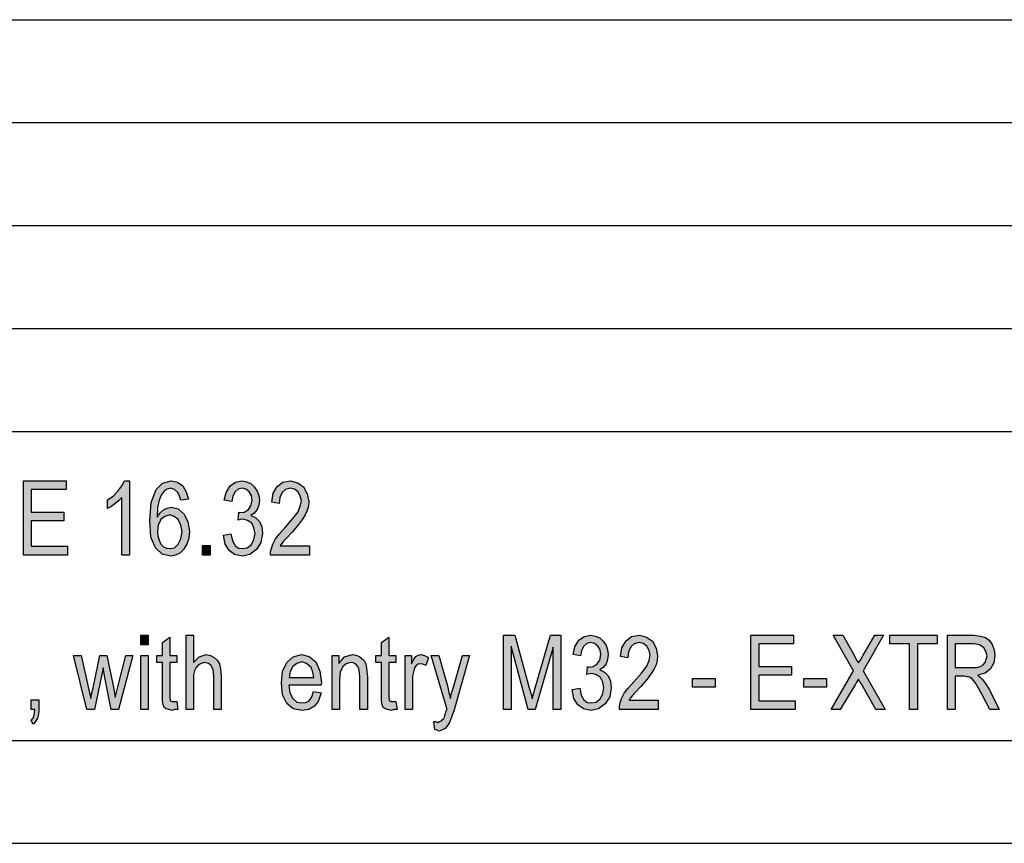
# Model space of a CAD drawing. Units: millimetres. Extents: x -1508 to -1211, y 2841 to 3051.
# Drawn here: x -1354 to -1306, y 2841 to 2881 of the extents above; entities that cross this region are included whole.
import ezdxf

# ---------------------------------------------------------------- set-up
doc = ezdxf.new("R2010")
doc.units = ezdxf.units.MM
doc.layers.add('1', color=7, linetype='Continuous')

# ---------------------------------------------------------------- blocks, each defined once
blk = doc.blocks.new('_formato_A4', base_point=(-1359.485, 2946.001))
at = {"layer": '1', "linetype": 'Continuous'}
for points in [[(-1353.611, 2854.999), (-1353.611, 2858.604), (-1351.541, 2858.604), (-1351.541, 2858.178), (-1353.233, 2858.178), (-1353.233, 2857.081), (-1351.649, 2857.081), (-1351.649, 2856.656), (-1353.233, 2856.656), (-1353.233, 2855.425), (-1351.469, 2855.425), (-1351.469, 2854.999)], [(-1348.463, 2854.999), (-1348.823, 2854.999), (-1348.823, 2857.798), (-1348.985, 2857.641), (-1349.165, 2857.484), (-1349.363, 2857.35), (-1349.525, 2857.26), (-1349.525, 2857.686), (-1349.255, 2857.865), (-1349.021, 2858.111), (-1348.823, 2858.357), (-1348.697, 2858.604), (-1348.463, 2858.604)], [(-1343.891, 2855.962), (-1343.531, 2856.029), (-1343.459, 2855.693), (-1343.333, 2855.469), (-1343.171, 2855.335), (-1342.973, 2855.313), (-1342.739, 2855.357), (-1342.541, 2855.514), (-1342.415, 2855.76), (-1342.361, 2856.051), (-1342.415, 2856.32), (-1342.523, 2856.544), (-1342.721, 2856.678), (-1342.937, 2856.745), (-1343.063, 2856.723), (-1343.189, 2856.701), (-1343.153, 2857.081), (-1343.135, 2857.059), (-1343.099, 2857.059), (-1342.883, 2857.081), (-1342.685, 2857.216), (-1342.559, 2857.395), (-1342.505, 2857.663), (-1342.541, 2857.887), (-1342.649, 2858.066), (-1342.811, 2858.201), (-1342.991, 2858.245), (-1343.189, 2858.201), (-1343.333, 2858.066), (-1343.441, 2857.865), (-1343.495, 2857.596), (-1343.855, 2857.663), (-1343.765, 2858.044), (-1343.567, 2858.357), (-1343.315, 2858.537), (-1342.991, 2858.604), (-1342.775, 2858.559), (-1342.559, 2858.469), (-1342.397, 2858.313), (-1342.253, 2858.111), (-1342.181, 2857.887), (-1342.145, 2857.663), (-1342.181, 2857.417), (-1342.253, 2857.216), (-1342.397, 2857.037), (-1342.559, 2856.925), (-1342.325, 2856.813), (-1342.145, 2856.634), (-1342.037, 2856.365), (-1342.001, 2856.051), (-1342.073, 2855.604), (-1342.289, 2855.268), (-1342.613, 2855.022), (-1342.991, 2854.954), (-1343.351, 2855.022), (-1343.621, 2855.223), (-1343.819, 2855.537)], [(-1339.715, 2855.447), (-1339.715, 2854.999), (-1341.605, 2854.999), (-1341.605, 2855.156), (-1341.569, 2855.313), (-1341.497, 2855.537), (-1341.371, 2855.783), (-1341.173, 2856.029), (-1340.903, 2856.343), (-1340.525, 2856.768), (-1340.273, 2857.104), (-1340.165, 2857.372), (-1340.111, 2857.641), (-1340.165, 2857.865), (-1340.273, 2858.066), (-1340.453, 2858.201), (-1340.651, 2858.245), (-1340.885, 2858.178), (-1341.047, 2858.044), (-1341.155, 2857.798), (-1341.191, 2857.507), (-1341.551, 2857.574), (-1341.479, 2857.999), (-1341.281, 2858.335), (-1341.011, 2858.537), (-1340.633, 2858.604), (-1340.291, 2858.514), (-1340.003, 2858.313), (-1339.823, 2857.977), (-1339.751, 2857.596), (-1339.769, 2857.372), (-1339.823, 2857.171), (-1339.931, 2856.947), (-1340.057, 2856.745), (-1340.255, 2856.477), (-1340.561, 2856.119), (-1340.831, 2855.828), (-1340.975, 2855.671), (-1341.065, 2855.559), (-1341.137, 2855.447)], [(-1344.917, 2854.999), (-1344.917, 2855.469), (-1344.539, 2855.469), (-1344.539, 2854.999)], [(-1347.905, 2850.637), (-1347.905, 2851.107), (-1347.545, 2851.107), (-1347.545, 2850.637)], [(-1346.159, 2847.883), (-1346.105, 2847.502), (-1346.267, 2847.502), (-1346.375, 2847.457), (-1346.555, 2847.502), (-1346.681, 2847.525), (-1346.771, 2847.592), (-1346.825, 2847.726), (-1346.861, 2847.928), (-1346.861, 2848.263), (-1346.861, 2849.786), (-1347.131, 2849.786), (-1347.131, 2850.122), (-1346.861, 2850.122), (-1346.861, 2850.748), (-1346.501, 2851.017), (-1346.501, 2850.122), (-1346.159, 2850.122), (-1346.159, 2849.786), (-1346.501, 2849.786), (-1346.501, 2848.241), (-1346.501, 2848.062), (-1346.483, 2847.972), (-1346.465, 2847.928), (-1346.429, 2847.905), (-1346.393, 2847.883), (-1346.321, 2847.883), (-1346.267, 2847.883)], [(-1345.709, 2847.502), (-1345.709, 2851.107), (-1345.349, 2851.107), (-1345.349, 2849.786), (-1345.079, 2850.054), (-1344.737, 2850.166), (-1344.521, 2850.122), (-1344.341, 2850.032), (-1344.197, 2849.898), (-1344.089, 2849.719), (-1344.035, 2849.472), (-1343.999, 2849.137), (-1343.999, 2847.502), (-1344.359, 2847.502), (-1344.359, 2849.137), (-1344.395, 2849.428), (-1344.485, 2849.629), (-1344.629, 2849.741), (-1344.809, 2849.786), (-1344.971, 2849.741), (-1345.115, 2849.674), (-1345.223, 2849.54), (-1345.295, 2849.383), (-1345.349, 2849.181), (-1345.349, 2848.913), (-1345.349, 2847.502)], [(-1335.521, 2847.883), (-1335.467, 2847.502), (-1335.629, 2847.502), (-1335.737, 2847.457), (-1335.917, 2847.502), (-1336.043, 2847.525), (-1336.133, 2847.592), (-1336.187, 2847.726), (-1336.223, 2847.928), (-1336.223, 2848.263), (-1336.223, 2849.786), (-1336.493, 2849.786), (-1336.493, 2850.122), (-1336.223, 2850.122), (-1336.223, 2850.748), (-1335.863, 2851.017), (-1335.863, 2850.122), (-1335.521, 2850.122), (-1335.521, 2849.786), (-1335.863, 2849.786), (-1335.863, 2848.241), (-1335.863, 2848.062), (-1335.845, 2847.972), (-1335.827, 2847.928), (-1335.791, 2847.905), (-1335.755, 2847.883), (-1335.683, 2847.883), (-1335.629, 2847.883)], [(-1330.301, 2847.502), (-1330.301, 2851.107), (-1329.743, 2851.107), (-1329.041, 2848.554), (-1328.951, 2848.241), (-1328.897, 2848.017), (-1328.843, 2848.263), (-1328.735, 2848.599), (-1328.015, 2851.107), (-1327.511, 2851.107), (-1327.511, 2847.502), (-1327.889, 2847.502), (-1327.889, 2850.525), (-1328.753, 2847.502), (-1329.095, 2847.502), (-1329.923, 2850.569), (-1329.923, 2847.502)], [(-1326.953, 2848.465), (-1326.593, 2848.532), (-1326.521, 2848.196), (-1326.395, 2847.972), (-1326.233, 2847.838), (-1326.035, 2847.816), (-1325.801, 2847.86), (-1325.603, 2848.017), (-1325.477, 2848.263), (-1325.423, 2848.554), (-1325.477, 2848.823), (-1325.585, 2849.047), (-1325.783, 2849.181), (-1325.999, 2849.248), (-1326.125, 2849.226), (-1326.251, 2849.204), (-1326.215, 2849.584), (-1326.197, 2849.562), (-1326.161, 2849.562), (-1325.945, 2849.584), (-1325.747, 2849.719), (-1325.621, 2849.898), (-1325.567, 2850.166), (-1325.603, 2850.39), (-1325.711, 2850.569), (-1325.873, 2850.704), (-1326.053, 2850.748), (-1326.251, 2850.704), (-1326.395, 2850.569), (-1326.503, 2850.368), (-1326.557, 2850.099), (-1326.917, 2850.166), (-1326.827, 2850.547), (-1326.629, 2850.86), (-1326.377, 2851.04), (-1326.053, 2851.107), (-1325.837, 2851.062), (-1325.621, 2850.972), (-1325.459, 2850.816), (-1325.315, 2850.614), (-1325.243, 2850.39), (-1325.207, 2850.166), (-1325.243, 2849.92), (-1325.315, 2849.719), (-1325.459, 2849.54), (-1325.621, 2849.428), (-1325.387, 2849.316), (-1325.207, 2849.137), (-1325.099, 2848.868), (-1325.063, 2848.554), (-1325.135, 2848.107), (-1325.351, 2847.771), (-1325.675, 2847.525), (-1326.053, 2847.457), (-1326.413, 2847.525), (-1326.683, 2847.726), (-1326.881, 2848.04)], [(-1322.777, 2847.95), (-1322.777, 2847.502), (-1324.667, 2847.502), (-1324.667, 2847.659), (-1324.631, 2847.816), (-1324.559, 2848.04), (-1324.433, 2848.286), (-1324.235, 2848.532), (-1323.965, 2848.846), (-1323.587, 2849.271), (-1323.335, 2849.607), (-1323.227, 2849.875), (-1323.173, 2850.144), (-1323.227, 2850.368), (-1323.335, 2850.569), (-1323.515, 2850.704), (-1323.713, 2850.748), (-1323.947, 2850.681), (-1324.109, 2850.547), (-1324.217, 2850.301), (-1324.253, 2850.01), (-1324.613, 2850.077), (-1324.541, 2850.502), (-1324.343, 2850.838), (-1324.073, 2851.04), (-1323.695, 2851.107), (-1323.353, 2851.017), (-1323.065, 2850.816), (-1322.885, 2850.48), (-1322.813, 2850.099), (-1322.831, 2849.875), (-1322.885, 2849.674), (-1322.993, 2849.45), (-1323.119, 2849.248), (-1323.317, 2848.98), (-1323.623, 2848.622), (-1323.893, 2848.331), (-1324.037, 2848.174), (-1324.127, 2848.062), (-1324.199, 2847.95)], [(-1318.277, 2847.502), (-1318.277, 2851.107), (-1316.207, 2851.107), (-1316.207, 2850.681), (-1317.899, 2850.681), (-1317.899, 2849.584), (-1316.315, 2849.584), (-1316.315, 2849.159), (-1317.899, 2849.159), (-1317.899, 2847.928), (-1316.135, 2847.928), (-1316.135, 2847.502)], [(-1314.389, 2847.502), (-1313.291, 2849.383), (-1314.281, 2851.107), (-1313.813, 2851.107), (-1313.273, 2850.144), (-1313.147, 2849.898), (-1313.057, 2849.763), (-1312.949, 2849.92), (-1312.823, 2850.144), (-1312.265, 2851.107), (-1311.833, 2851.107), (-1312.823, 2849.383), (-1311.761, 2847.502), (-1312.211, 2847.502), (-1312.931, 2848.756), (-1313.003, 2848.868), (-1313.057, 2848.98), (-1313.147, 2848.823), (-1313.201, 2848.734), (-1313.939, 2847.502)], [(-1310.573, 2847.502), (-1310.573, 2850.681), (-1311.527, 2850.681), (-1311.527, 2851.107), (-1309.241, 2851.107), (-1309.241, 2850.681), (-1310.195, 2850.681), (-1310.195, 2847.502)], [(-1350.533, 2847.502), (-1351.181, 2850.122), (-1350.803, 2850.122), (-1350.461, 2848.599), (-1350.335, 2848.04), (-1350.317, 2848.174), (-1350.227, 2848.554), (-1349.903, 2850.122), (-1349.561, 2850.122), (-1349.237, 2848.577), (-1349.147, 2848.084), (-1349.021, 2848.599), (-1348.643, 2850.122), (-1348.301, 2850.122), (-1348.985, 2847.502), (-1349.345, 2847.502), (-1349.651, 2849.047), (-1349.741, 2849.517), (-1350.155, 2847.502)], [(-1347.905, 2847.502), (-1347.905, 2850.122), (-1347.545, 2850.122), (-1347.545, 2847.502)], [(-1338.617, 2847.502), (-1338.617, 2850.122), (-1338.293, 2850.122), (-1338.293, 2849.741), (-1338.023, 2850.054), (-1337.627, 2850.166), (-1337.465, 2850.144), (-1337.285, 2850.077), (-1337.159, 2849.965), (-1337.051, 2849.853), (-1336.979, 2849.696), (-1336.943, 2849.517), (-1336.925, 2849.338), (-1336.907, 2849.092), (-1336.907, 2847.502), (-1337.267, 2847.502), (-1337.267, 2849.069), (-1337.285, 2849.293), (-1337.321, 2849.472), (-1337.375, 2849.584), (-1337.465, 2849.696), (-1337.591, 2849.763), (-1337.717, 2849.786), (-1337.933, 2849.719), (-1338.095, 2849.584), (-1338.221, 2849.316), (-1338.257, 2848.913), (-1338.257, 2847.502)], [(-1335.071, 2847.502), (-1335.071, 2850.122), (-1334.765, 2850.122), (-1334.765, 2849.719), (-1334.657, 2849.943), (-1334.549, 2850.077), (-1334.441, 2850.144), (-1334.315, 2850.166), (-1334.135, 2850.122), (-1333.937, 2850.032), (-1334.063, 2849.629), (-1334.207, 2849.696), (-1334.333, 2849.719), (-1334.441, 2849.696), (-1334.531, 2849.629), (-1334.621, 2849.517), (-1334.657, 2849.383), (-1334.711, 2849.114), (-1334.711, 2848.868), (-1334.711, 2847.502)], [(-1333.631, 2846.517), (-1333.685, 2846.92), (-1333.595, 2846.92), (-1333.487, 2846.875), (-1333.397, 2846.92), (-1333.307, 2846.943), (-1333.253, 2847.01), (-1333.181, 2847.077), (-1333.145, 2847.211), (-1333.073, 2847.413), (-1333.073, 2847.457), (-1333.037, 2847.502), (-1333.811, 2850.122), (-1333.433, 2850.122), (-1333.019, 2848.644), (-1332.947, 2848.331), (-1332.875, 2848.04), (-1332.821, 2848.286), (-1332.731, 2848.577), (-1332.281, 2850.122), (-1331.939, 2850.122), (-1332.695, 2847.48), (-1332.821, 2847.122), (-1332.911, 2846.875), (-1333.019, 2846.719), (-1333.127, 2846.584), (-1333.253, 2846.517), (-1333.415, 2846.45), (-1333.523, 2846.495)], [(-1321.121, 2848.577), (-1321.121, 2849.002), (-1320.023, 2849.002), (-1320.023, 2848.577)], [(-1315.703, 2848.577), (-1315.703, 2849.002), (-1314.605, 2849.002), (-1314.605, 2848.577)], [(-1353.233, 2847.502), (-1353.233, 2847.972), (-1352.855, 2847.972), (-1352.855, 2847.502), (-1352.873, 2847.278), (-1352.927, 2847.077), (-1353.017, 2846.92), (-1353.143, 2846.786), (-1353.233, 2846.965), (-1353.161, 2847.054), (-1353.107, 2847.166), (-1353.071, 2847.323), (-1353.053, 2847.502)]]:
    blk.add_hatch(color=7, dxfattribs=at).paths.add_polyline_path(points)
h = blk.add_hatch(color=7, dxfattribs=at)
h.paths.add_polyline_path([(-1345.601, 2857.708), (-1345.961, 2857.663), (-1346.033, 2857.865), (-1346.105, 2858.044), (-1346.267, 2858.178), (-1346.465, 2858.245), (-1346.627, 2858.201), (-1346.771, 2858.111), (-1346.915, 2857.91), (-1347.023, 2857.663), (-1347.095, 2857.305), (-1347.113, 2856.835), (-1346.987, 2857.037), (-1346.807, 2857.193), (-1346.627, 2857.283), (-1346.411, 2857.328), (-1346.087, 2857.238), (-1345.799, 2856.992), (-1345.619, 2856.611), (-1345.547, 2856.163), (-1345.583, 2855.828), (-1345.673, 2855.537), (-1345.835, 2855.268), (-1346.015, 2855.089), (-1346.231, 2854.999), (-1346.465, 2854.954), (-1346.879, 2855.044), (-1347.203, 2855.357), (-1347.419, 2855.872), (-1347.473, 2856.678), (-1347.401, 2857.551), (-1347.167, 2858.178), (-1346.861, 2858.492), (-1346.429, 2858.604), (-1346.123, 2858.537), (-1345.871, 2858.357), (-1345.709, 2858.066)])
h.paths.add_polyline_path([(-1347.095, 2856.163), (-1347.077, 2855.94), (-1347.023, 2855.716), (-1346.933, 2855.537), (-1346.807, 2855.402), (-1346.663, 2855.335), (-1346.483, 2855.313), (-1346.267, 2855.357), (-1346.087, 2855.537), (-1345.961, 2855.783), (-1345.907, 2856.141), (-1345.961, 2856.454), (-1346.087, 2856.723), (-1346.285, 2856.88), (-1346.501, 2856.947), (-1346.735, 2856.88), (-1346.933, 2856.723), (-1347.059, 2856.454)], flags=16)
h = blk.add_hatch(color=7, dxfattribs=at)
h.paths.add_polyline_path([(-1308.737, 2847.502), (-1308.737, 2851.107), (-1307.477, 2851.107), (-1307.135, 2851.062), (-1306.883, 2850.995), (-1306.703, 2850.86), (-1306.559, 2850.659), (-1306.469, 2850.39), (-1306.433, 2850.122), (-1306.487, 2849.763), (-1306.649, 2849.472), (-1306.901, 2849.271), (-1307.261, 2849.159), (-1307.135, 2849.047), (-1307.027, 2848.957), (-1306.865, 2848.734), (-1306.703, 2848.487), (-1306.217, 2847.502), (-1306.685, 2847.502), (-1307.063, 2848.241), (-1307.225, 2848.532), (-1307.351, 2848.756), (-1307.459, 2848.89), (-1307.549, 2849.002), (-1307.639, 2849.047), (-1307.711, 2849.092), (-1307.801, 2849.092), (-1307.927, 2849.114), (-1308.359, 2849.114), (-1308.359, 2847.502)])
h.paths.add_polyline_path([(-1308.359, 2849.54), (-1307.549, 2849.54), (-1307.315, 2849.54), (-1307.135, 2849.584), (-1307.009, 2849.651), (-1306.901, 2849.786), (-1306.847, 2849.943), (-1306.811, 2850.099), (-1306.865, 2850.323), (-1306.973, 2850.502), (-1307.171, 2850.637), (-1307.459, 2850.681), (-1308.359, 2850.681)], flags=16)
h = blk.add_hatch(color=7, dxfattribs=at)
h.paths.add_polyline_path([(-1339.517, 2848.375), (-1339.157, 2848.308), (-1339.283, 2847.928), (-1339.481, 2847.659), (-1339.751, 2847.502), (-1340.093, 2847.457), (-1340.507, 2847.525), (-1340.813, 2847.793), (-1341.029, 2848.219), (-1341.083, 2848.778), (-1341.029, 2849.338), (-1340.813, 2849.786), (-1340.507, 2850.054), (-1340.111, 2850.166), (-1339.733, 2850.077), (-1339.409, 2849.808), (-1339.211, 2849.36), (-1339.139, 2848.801), (-1339.157, 2848.734), (-1339.157, 2848.689), (-1340.723, 2848.689), (-1340.669, 2848.308), (-1340.525, 2848.04), (-1340.327, 2847.86), (-1340.075, 2847.816), (-1339.895, 2847.838), (-1339.733, 2847.928), (-1339.607, 2848.107)])
h.paths.add_polyline_path([(-1340.705, 2849.047), (-1339.499, 2849.047), (-1339.553, 2849.316), (-1339.643, 2849.54), (-1339.859, 2849.741), (-1340.093, 2849.808), (-1340.327, 2849.741), (-1340.525, 2849.584), (-1340.651, 2849.338)], flags=16)
at = {"layer": '1', "color": 7, "linetype": 'Continuous'}
for p, q in [((-1399.985, 2881.001), (-1215.985, 2881.001)), ((-1399.985, 2876.001), (-1215.985, 2876.001)), ((-1399.985, 2871.001), (-1215.985, 2871.001)), ((-1399.985, 2866.001), (-1215.985, 2866.001)), ((-1399.985, 2861.001), (-1215.985, 2861.001)), ((-1353.611, 2858.604), (-1351.541, 2858.604)), ((-1353.611, 2854.999), (-1353.611, 2858.604)), ((-1351.541, 2858.604), (-1351.541, 2858.178)), ((-1348.823, 2858.357), (-1348.697, 2858.604)), ((-1348.697, 2858.604), (-1348.463, 2858.604)), ((-1348.463, 2858.604), (-1348.463, 2854.999)), ((-1346.861, 2858.492), (-1346.429, 2858.604)), ((-1346.429, 2858.604), (-1346.123, 2858.537)), ((-1346.123, 2858.537), (-1345.871, 2858.357)), ((-1343.567, 2858.357), (-1343.315, 2858.537)), ((-1343.315, 2858.537), (-1342.991, 2858.604)), ((-1342.991, 2858.604), (-1342.775, 2858.559)), ((-1342.775, 2858.559), (-1342.559, 2858.469)), ((-1341.281, 2858.335), (-1341.011, 2858.537)), ((-1341.011, 2858.537), (-1340.633, 2858.604)), ((-1340.633, 2858.604), (-1340.291, 2858.514)), ((-1340.291, 2858.514), (-1340.003, 2858.313)), ((-1353.233, 2858.178), (-1353.233, 2857.081)), ((-1351.541, 2858.178), (-1353.233, 2858.178)), ((-1349.255, 2857.865), (-1349.021, 2858.111)), ((-1349.021, 2858.111), (-1348.823, 2858.357)), ((-1347.401, 2857.551), (-1347.167, 2858.178)), ((-1347.167, 2858.178), (-1346.861, 2858.492)), ((-1346.771, 2858.111), (-1346.915, 2857.91)), ((-1346.627, 2858.201), (-1346.771, 2858.111)), ((-1346.465, 2858.245), (-1346.627, 2858.201)), ((-1346.267, 2858.178), (-1346.465, 2858.245)), ((-1346.105, 2858.044), (-1346.267, 2858.178)), ((-1346.033, 2857.865), (-1346.105, 2858.044)), ((-1345.871, 2858.357), (-1345.709, 2858.066)), ((-1345.709, 2858.066), (-1345.601, 2857.708)), ((-1343.855, 2857.663), (-1343.765, 2858.044)), ((-1343.765, 2858.044), (-1343.567, 2858.357)), ((-1343.333, 2858.066), (-1343.441, 2857.865)), ((-1343.189, 2858.201), (-1343.333, 2858.066)), ((-1342.991, 2858.245), (-1343.189, 2858.201)), ((-1342.811, 2858.201), (-1342.991, 2858.245)), ((-1342.649, 2858.066), (-1342.811, 2858.201)), ((-1342.541, 2857.887), (-1342.649, 2858.066)), ((-1342.559, 2858.469), (-1342.397, 2858.313)), ((-1342.397, 2858.313), (-1342.253, 2858.111)), ((-1342.253, 2858.111), (-1342.181, 2857.887)), ((-1341.479, 2857.999), (-1341.281, 2858.335)), ((-1341.047, 2858.044), (-1341.155, 2857.798)), ((-1340.885, 2858.178), (-1341.047, 2858.044)), ((-1340.651, 2858.245), (-1340.885, 2858.178)), ((-1340.453, 2858.201), (-1340.651, 2858.245)), ((-1340.273, 2858.066), (-1340.453, 2858.201)), ((-1340.165, 2857.865), (-1340.273, 2858.066)), ((-1340.003, 2858.313), (-1339.823, 2857.977)), ((-1349.525, 2857.686), (-1349.255, 2857.865)), ((-1349.525, 2857.26), (-1349.525, 2857.686)), ((-1348.985, 2857.641), (-1349.165, 2857.484)), ((-1348.823, 2857.798), (-1348.985, 2857.641)), ((-1348.823, 2854.999), (-1348.823, 2857.798)), ((-1347.473, 2856.678), (-1347.401, 2857.551)), ((-1347.023, 2857.663), (-1347.095, 2857.305)), ((-1346.915, 2857.91), (-1347.023, 2857.663)), ((-1345.961, 2857.663), (-1346.033, 2857.865)), ((-1345.601, 2857.708), (-1345.961, 2857.663)), ((-1343.495, 2857.596), (-1343.855, 2857.663)), ((-1343.441, 2857.865), (-1343.495, 2857.596)), ((-1342.559, 2857.395), (-1342.505, 2857.663)), ((-1342.505, 2857.663), (-1342.541, 2857.887)), ((-1342.181, 2857.887), (-1342.145, 2857.663)), ((-1342.145, 2857.663), (-1342.181, 2857.417)), ((-1341.551, 2857.574), (-1341.479, 2857.999)), ((-1341.191, 2857.507), (-1341.551, 2857.574)), ((-1341.155, 2857.798), (-1341.191, 2857.507)), ((-1340.111, 2857.641), (-1340.165, 2857.865)), ((-1340.165, 2857.372), (-1340.111, 2857.641)), ((-1339.823, 2857.977), (-1339.751, 2857.596)), ((-1339.751, 2857.596), (-1339.769, 2857.372)), ((-1353.233, 2857.081), (-1351.649, 2857.081)), ((-1351.649, 2857.081), (-1351.649, 2856.656)), ((-1349.363, 2857.35), (-1349.525, 2857.26)), ((-1349.165, 2857.484), (-1349.363, 2857.35)), ((-1347.095, 2857.305), (-1347.113, 2856.835)), ((-1346.987, 2857.037), (-1346.807, 2857.193)), ((-1346.807, 2857.193), (-1346.627, 2857.283)), ((-1346.627, 2857.283), (-1346.411, 2857.328)), ((-1346.411, 2857.328), (-1346.087, 2857.238)), ((-1346.087, 2857.238), (-1345.799, 2856.992)), ((-1343.189, 2856.701), (-1343.153, 2857.081)), ((-1343.153, 2857.081), (-1343.135, 2857.059)), ((-1343.099, 2857.059), (-1342.883, 2857.081)), ((-1342.883, 2857.081), (-1342.685, 2857.216)), ((-1342.685, 2857.216), (-1342.559, 2857.395)), ((-1342.253, 2857.216), (-1342.397, 2857.037)), ((-1342.181, 2857.417), (-1342.253, 2857.216)), ((-1340.525, 2856.768), (-1340.273, 2857.104)), ((-1340.273, 2857.104), (-1340.165, 2857.372)), ((-1339.823, 2857.171), (-1339.931, 2856.947)), ((-1339.769, 2857.372), (-1339.823, 2857.171)), ((-1353.233, 2856.656), (-1353.233, 2855.425)), ((-1351.649, 2856.656), (-1353.233, 2856.656)), ((-1347.419, 2855.872), (-1347.473, 2856.678)), ((-1347.113, 2856.835), (-1346.987, 2857.037)), ((-1346.933, 2856.723), (-1347.059, 2856.454)), ((-1346.735, 2856.88), (-1346.933, 2856.723)), ((-1346.501, 2856.947), (-1346.735, 2856.88)), ((-1346.285, 2856.88), (-1346.501, 2856.947)), ((-1346.087, 2856.723), (-1346.285, 2856.88)), ((-1345.961, 2856.454), (-1346.087, 2856.723)), ((-1345.799, 2856.992), (-1345.619, 2856.611)), ((-1345.619, 2856.611), (-1345.547, 2856.163)), ((-1343.063, 2856.723), (-1343.189, 2856.701)), ((-1343.135, 2857.059), (-1343.099, 2857.059)), ((-1342.937, 2856.745), (-1343.063, 2856.723)), ((-1342.721, 2856.678), (-1342.937, 2856.745)), ((-1342.523, 2856.544), (-1342.721, 2856.678)), ((-1342.397, 2857.037), (-1342.559, 2856.925)), ((-1342.559, 2856.925), (-1342.325, 2856.813)), ((-1342.325, 2856.813), (-1342.145, 2856.634)), ((-1342.145, 2856.634), (-1342.037, 2856.365)), ((-1340.903, 2856.343), (-1340.525, 2856.768)), ((-1340.057, 2856.745), (-1340.255, 2856.477)), ((-1339.931, 2856.947), (-1340.057, 2856.745)), ((-1347.059, 2856.454), (-1347.095, 2856.163)), ((-1347.095, 2856.163), (-1347.077, 2855.94)), ((-1345.907, 2856.141), (-1345.961, 2856.454)), ((-1345.961, 2855.783), (-1345.907, 2856.141)), ((-1345.547, 2856.163), (-1345.583, 2855.828)), ((-1342.415, 2856.32), (-1342.523, 2856.544)), ((-1342.361, 2856.051), (-1342.415, 2856.32)), ((-1342.037, 2856.365), (-1342.001, 2856.051)), ((-1341.173, 2856.029), (-1340.903, 2856.343)), ((-1340.561, 2856.119), (-1340.831, 2855.828)), ((-1340.255, 2856.477), (-1340.561, 2856.119)), ((-1347.203, 2855.357), (-1347.419, 2855.872)), ((-1347.077, 2855.94), (-1347.023, 2855.716)), ((-1347.023, 2855.716), (-1346.933, 2855.537)), ((-1346.087, 2855.537), (-1345.961, 2855.783)), ((-1345.583, 2855.828), (-1345.673, 2855.537)), ((-1343.891, 2855.962), (-1343.531, 2856.029)), ((-1343.819, 2855.537), (-1343.891, 2855.962)), ((-1343.531, 2856.029), (-1343.459, 2855.693)), ((-1343.459, 2855.693), (-1343.333, 2855.469)), ((-1342.541, 2855.514), (-1342.415, 2855.76)), ((-1342.415, 2855.76), (-1342.361, 2856.051)), ((-1342.001, 2856.051), (-1342.073, 2855.604)), ((-1341.497, 2855.537), (-1341.371, 2855.783)), ((-1341.371, 2855.783), (-1341.173, 2856.029)), ((-1340.975, 2855.671), (-1341.065, 2855.559)), ((-1340.831, 2855.828), (-1340.975, 2855.671)), ((-1353.233, 2855.425), (-1351.469, 2855.425)), ((-1351.469, 2855.425), (-1351.469, 2854.999)), ((-1346.879, 2855.044), (-1347.203, 2855.357)), ((-1346.933, 2855.537), (-1346.807, 2855.402)), ((-1346.807, 2855.402), (-1346.663, 2855.335)), ((-1346.663, 2855.335), (-1346.483, 2855.313)), ((-1346.483, 2855.313), (-1346.267, 2855.357)), ((-1346.267, 2855.357), (-1346.087, 2855.537)), ((-1345.835, 2855.268), (-1346.015, 2855.089)), ((-1345.673, 2855.537), (-1345.835, 2855.268)), ((-1344.917, 2855.469), (-1344.539, 2855.469)), ((-1344.917, 2854.999), (-1344.917, 2855.469)), ((-1344.539, 2855.469), (-1344.539, 2854.999)), ((-1343.621, 2855.223), (-1343.819, 2855.537)), ((-1343.351, 2855.022), (-1343.621, 2855.223)), ((-1343.333, 2855.469), (-1343.171, 2855.335)), ((-1343.171, 2855.335), (-1342.973, 2855.313)), ((-1342.973, 2855.313), (-1342.739, 2855.357)), ((-1342.739, 2855.357), (-1342.541, 2855.514)), ((-1342.289, 2855.268), (-1342.613, 2855.022)), ((-1342.073, 2855.604), (-1342.289, 2855.268)), ((-1341.605, 2855.156), (-1341.569, 2855.313)), ((-1341.605, 2854.999), (-1341.605, 2855.156)), ((-1341.569, 2855.313), (-1341.497, 2855.537)), ((-1341.065, 2855.559), (-1341.137, 2855.447)), ((-1341.137, 2855.447), (-1339.715, 2855.447)), ((-1339.715, 2855.447), (-1339.715, 2854.999)), ((-1351.469, 2854.999), (-1353.611, 2854.999)), ((-1348.463, 2854.999), (-1348.823, 2854.999)), ((-1346.465, 2854.954), (-1346.879, 2855.044)), ((-1346.231, 2854.999), (-1346.465, 2854.954)), ((-1346.015, 2855.089), (-1346.231, 2854.999)), ((-1344.539, 2854.999), (-1344.917, 2854.999)), ((-1342.991, 2854.954), (-1343.351, 2855.022)), ((-1342.613, 2855.022), (-1342.991, 2854.954)), ((-1339.715, 2854.999), (-1341.605, 2854.999)), ((-1347.905, 2851.107), (-1347.545, 2851.107)), ((-1347.905, 2850.637), (-1347.905, 2851.107)), ((-1347.545, 2851.107), (-1347.545, 2850.637)), ((-1346.861, 2850.748), (-1346.501, 2851.017)), ((-1346.501, 2851.017), (-1346.501, 2850.122)), ((-1345.709, 2851.107), (-1345.349, 2851.107)), ((-1345.709, 2847.502), (-1345.709, 2851.107)), ((-1345.349, 2851.107), (-1345.349, 2849.786)), ((-1336.223, 2850.748), (-1335.863, 2851.017)), ((-1335.863, 2851.017), (-1335.863, 2850.122)), ((-1330.301, 2851.107), (-1329.743, 2851.107)), ((-1330.301, 2847.502), (-1330.301, 2851.107)), ((-1329.743, 2851.107), (-1329.041, 2848.554)), ((-1328.735, 2848.599), (-1328.015, 2851.107)), ((-1328.015, 2851.107), (-1327.511, 2851.107)), ((-1327.511, 2851.107), (-1327.511, 2847.502)), ((-1326.827, 2850.547), (-1326.629, 2850.86)), ((-1326.629, 2850.86), (-1326.377, 2851.04)), ((-1326.377, 2851.04), (-1326.053, 2851.107)), ((-1326.053, 2851.107), (-1325.837, 2851.062)), ((-1325.837, 2851.062), (-1325.621, 2850.972)), ((-1325.621, 2850.972), (-1325.459, 2850.816)), ((-1324.343, 2850.838), (-1324.073, 2851.04)), ((-1324.073, 2851.04), (-1323.695, 2851.107)), ((-1323.695, 2851.107), (-1323.353, 2851.017)), ((-1323.353, 2851.017), (-1323.065, 2850.816)), ((-1318.277, 2851.107), (-1316.207, 2851.107)), ((-1318.277, 2847.502), (-1318.277, 2851.107)), ((-1316.207, 2851.107), (-1316.207, 2850.681)), ((-1314.281, 2851.107), (-1313.813, 2851.107)), ((-1313.291, 2849.383), (-1314.281, 2851.107)), ((-1313.813, 2851.107), (-1313.273, 2850.144)), ((-1311.833, 2851.107), (-1312.823, 2849.383)), ((-1312.823, 2850.144), (-1312.265, 2851.107)), ((-1312.265, 2851.107), (-1311.833, 2851.107)), ((-1311.527, 2851.107), (-1309.241, 2851.107)), ((-1311.527, 2850.681), (-1311.527, 2851.107)), ((-1309.241, 2851.107), (-1309.241, 2850.681)), ((-1308.737, 2851.107), (-1307.477, 2851.107)), ((-1308.737, 2847.502), (-1308.737, 2851.107)), ((-1307.477, 2851.107), (-1307.135, 2851.062)), ((-1307.135, 2851.062), (-1306.883, 2850.995)), ((-1306.883, 2850.995), (-1306.703, 2850.86)), ((-1306.703, 2850.86), (-1306.559, 2850.659)), ((-1347.545, 2850.637), (-1347.905, 2850.637)), ((-1346.861, 2850.122), (-1346.861, 2850.748)), ((-1336.223, 2850.122), (-1336.223, 2850.748)), ((-1329.923, 2850.569), (-1329.923, 2847.502)), ((-1329.095, 2847.502), (-1329.923, 2850.569)), ((-1327.889, 2850.525), (-1328.753, 2847.502)), ((-1327.889, 2847.502), (-1327.889, 2850.525)), ((-1326.917, 2850.166), (-1326.827, 2850.547)), ((-1326.395, 2850.569), (-1326.503, 2850.368)), ((-1326.251, 2850.704), (-1326.395, 2850.569)), ((-1326.053, 2850.748), (-1326.251, 2850.704)), ((-1325.873, 2850.704), (-1326.053, 2850.748)), ((-1325.711, 2850.569), (-1325.873, 2850.704)), ((-1325.603, 2850.39), (-1325.711, 2850.569)), ((-1325.567, 2850.166), (-1325.603, 2850.39)), ((-1325.459, 2850.816), (-1325.315, 2850.614)), ((-1325.315, 2850.614), (-1325.243, 2850.39)), ((-1325.243, 2850.39), (-1325.207, 2850.166)), ((-1324.613, 2850.077), (-1324.541, 2850.502)), ((-1324.541, 2850.502), (-1324.343, 2850.838)), ((-1324.109, 2850.547), (-1324.217, 2850.301)), ((-1323.947, 2850.681), (-1324.109, 2850.547)), ((-1323.713, 2850.748), (-1323.947, 2850.681)), ((-1323.515, 2850.704), (-1323.713, 2850.748)), ((-1323.335, 2850.569), (-1323.515, 2850.704)), ((-1323.227, 2850.368), (-1323.335, 2850.569)), ((-1323.065, 2850.816), (-1322.885, 2850.48)), ((-1322.885, 2850.48), (-1322.813, 2850.099)), ((-1317.899, 2850.681), (-1317.899, 2849.584)), ((-1316.207, 2850.681), (-1317.899, 2850.681)), ((-1310.573, 2850.681), (-1311.527, 2850.681)), ((-1310.573, 2847.502), (-1310.573, 2850.681)), ((-1310.195, 2850.681), (-1310.195, 2847.502)), ((-1309.241, 2850.681), (-1310.195, 2850.681)), ((-1308.359, 2850.681), (-1308.359, 2849.54)), ((-1307.459, 2850.681), (-1308.359, 2850.681)), ((-1307.171, 2850.637), (-1307.459, 2850.681)), ((-1306.973, 2850.502), (-1307.171, 2850.637)), ((-1306.865, 2850.323), (-1306.973, 2850.502)), ((-1306.559, 2850.659), (-1306.469, 2850.39)), ((-1306.469, 2850.39), (-1306.433, 2850.122)), ((-1351.181, 2850.122), (-1350.803, 2850.122)), ((-1350.533, 2847.502), (-1351.181, 2850.122)), ((-1350.803, 2850.122), (-1350.461, 2848.599)), ((-1350.227, 2848.554), (-1349.903, 2850.122)), ((-1349.903, 2850.122), (-1349.561, 2850.122)), ((-1349.561, 2850.122), (-1349.237, 2848.577)), ((-1349.021, 2848.599), (-1348.643, 2850.122)), ((-1348.301, 2850.122), (-1348.985, 2847.502)), ((-1348.643, 2850.122), (-1348.301, 2850.122)), ((-1347.905, 2850.122), (-1347.545, 2850.122)), ((-1347.905, 2847.502), (-1347.905, 2850.122)), ((-1347.545, 2850.122), (-1347.545, 2847.502)), ((-1347.131, 2850.122), (-1346.861, 2850.122)), ((-1347.131, 2849.786), (-1347.131, 2850.122)), ((-1346.501, 2850.122), (-1346.159, 2850.122)), ((-1346.159, 2850.122), (-1346.159, 2849.786)), ((-1345.349, 2849.786), (-1345.079, 2850.054)), ((-1345.079, 2850.054), (-1344.737, 2850.166)), ((-1344.737, 2850.166), (-1344.521, 2850.122)), ((-1344.521, 2850.122), (-1344.341, 2850.032)), ((-1344.341, 2850.032), (-1344.197, 2849.898)), ((-1344.197, 2849.898), (-1344.089, 2849.719)), ((-1340.813, 2849.786), (-1340.507, 2850.054)), ((-1340.507, 2850.054), (-1340.111, 2850.166)), ((-1340.111, 2850.166), (-1339.733, 2850.077)), ((-1339.733, 2850.077), (-1339.409, 2849.808)), ((-1338.617, 2850.122), (-1338.293, 2850.122)), ((-1338.617, 2847.502), (-1338.617, 2850.122)), ((-1338.293, 2850.122), (-1338.293, 2849.741)), ((-1338.293, 2849.741), (-1338.023, 2850.054)), ((-1338.023, 2850.054), (-1337.627, 2850.166)), ((-1337.627, 2850.166), (-1337.465, 2850.144)), ((-1337.465, 2850.144), (-1337.285, 2850.077)), ((-1337.285, 2850.077), (-1337.159, 2849.965)), ((-1337.159, 2849.965), (-1337.051, 2849.853)), ((-1336.493, 2850.122), (-1336.223, 2850.122)), ((-1336.493, 2849.786), (-1336.493, 2850.122)), ((-1335.863, 2850.122), (-1335.521, 2850.122)), ((-1335.521, 2850.122), (-1335.521, 2849.786)), ((-1335.071, 2850.122), (-1334.765, 2850.122)), ((-1335.071, 2847.502), (-1335.071, 2850.122)), ((-1334.765, 2850.122), (-1334.765, 2849.719)), ((-1334.765, 2849.719), (-1334.657, 2849.943)), ((-1334.657, 2849.943), (-1334.549, 2850.077)), ((-1334.549, 2850.077), (-1334.441, 2850.144)), ((-1334.441, 2850.144), (-1334.315, 2850.166)), ((-1334.315, 2850.166), (-1334.135, 2850.122)), ((-1334.135, 2850.122), (-1333.937, 2850.032)), ((-1333.937, 2850.032), (-1334.063, 2849.629)), ((-1333.811, 2850.122), (-1333.433, 2850.122)), ((-1333.037, 2847.502), (-1333.811, 2850.122)), ((-1333.433, 2850.122), (-1333.019, 2848.644)), ((-1332.731, 2848.577), (-1332.281, 2850.122)), ((-1331.939, 2850.122), (-1332.695, 2847.48)), ((-1332.281, 2850.122), (-1331.939, 2850.122)), ((-1326.557, 2850.099), (-1326.917, 2850.166)), ((-1326.503, 2850.368), (-1326.557, 2850.099)), ((-1325.747, 2849.719), (-1325.621, 2849.898)), ((-1325.621, 2849.898), (-1325.567, 2850.166)), ((-1325.243, 2849.92), (-1325.315, 2849.719)), ((-1325.207, 2850.166), (-1325.243, 2849.92)), ((-1324.253, 2850.01), (-1324.613, 2850.077)), ((-1324.217, 2850.301), (-1324.253, 2850.01)), ((-1323.173, 2850.144), (-1323.227, 2850.368)), ((-1323.227, 2849.875), (-1323.173, 2850.144)), ((-1322.813, 2850.099), (-1322.831, 2849.875)), ((-1313.273, 2850.144), (-1313.147, 2849.898)), ((-1313.147, 2849.898), (-1313.057, 2849.763)), ((-1313.057, 2849.763), (-1312.949, 2849.92)), ((-1312.949, 2849.92), (-1312.823, 2850.144)), ((-1306.901, 2849.786), (-1306.847, 2849.943)), ((-1306.811, 2850.099), (-1306.865, 2850.323)), ((-1306.847, 2849.943), (-1306.811, 2850.099)), ((-1306.433, 2850.122), (-1306.487, 2849.763)), ((-1349.741, 2849.517), (-1350.155, 2847.502)), ((-1349.651, 2849.047), (-1349.741, 2849.517)), ((-1346.861, 2849.786), (-1347.131, 2849.786)), ((-1346.861, 2848.263), (-1346.861, 2849.786)), ((-1346.501, 2849.786), (-1346.501, 2848.241)), ((-1346.159, 2849.786), (-1346.501, 2849.786)), ((-1345.223, 2849.54), (-1345.295, 2849.383)), ((-1345.115, 2849.674), (-1345.223, 2849.54)), ((-1344.971, 2849.741), (-1345.115, 2849.674)), ((-1344.809, 2849.786), (-1344.971, 2849.741)), ((-1344.629, 2849.741), (-1344.809, 2849.786)), ((-1344.485, 2849.629), (-1344.629, 2849.741)), ((-1344.395, 2849.428), (-1344.485, 2849.629)), ((-1344.359, 2849.137), (-1344.395, 2849.428)), ((-1344.089, 2849.719), (-1344.035, 2849.472)), ((-1344.035, 2849.472), (-1343.999, 2849.137)), ((-1341.029, 2849.338), (-1340.813, 2849.786)), ((-1340.525, 2849.584), (-1340.651, 2849.338)), ((-1340.327, 2849.741), (-1340.525, 2849.584)), ((-1340.093, 2849.808), (-1340.327, 2849.741)), ((-1339.859, 2849.741), (-1340.093, 2849.808)), ((-1339.643, 2849.54), (-1339.859, 2849.741)), ((-1339.553, 2849.316), (-1339.643, 2849.54)), ((-1339.409, 2849.808), (-1339.211, 2849.36)), ((-1338.095, 2849.584), (-1338.221, 2849.316)), ((-1337.933, 2849.719), (-1338.095, 2849.584)), ((-1337.717, 2849.786), (-1337.933, 2849.719)), ((-1337.591, 2849.763), (-1337.717, 2849.786)), ((-1337.465, 2849.696), (-1337.591, 2849.763)), ((-1337.375, 2849.584), (-1337.465, 2849.696)), ((-1337.321, 2849.472), (-1337.375, 2849.584)), ((-1337.285, 2849.293), (-1337.321, 2849.472)), ((-1337.051, 2849.853), (-1336.979, 2849.696)), ((-1336.979, 2849.696), (-1336.943, 2849.517)), ((-1336.943, 2849.517), (-1336.925, 2849.338)), ((-1336.223, 2849.786), (-1336.493, 2849.786)), ((-1336.223, 2848.263), (-1336.223, 2849.786)), ((-1335.863, 2849.786), (-1335.863, 2848.241)), ((-1335.521, 2849.786), (-1335.863, 2849.786)), ((-1334.621, 2849.517), (-1334.657, 2849.383)), ((-1334.531, 2849.629), (-1334.621, 2849.517)), ((-1334.441, 2849.696), (-1334.531, 2849.629)), ((-1334.333, 2849.719), (-1334.441, 2849.696)), ((-1334.207, 2849.696), (-1334.333, 2849.719)), ((-1334.063, 2849.629), (-1334.207, 2849.696)), ((-1326.251, 2849.204), (-1326.215, 2849.584)), ((-1326.215, 2849.584), (-1326.197, 2849.562)), ((-1326.197, 2849.562), (-1326.161, 2849.562)), ((-1326.161, 2849.562), (-1325.945, 2849.584)), ((-1325.945, 2849.584), (-1325.747, 2849.719)), ((-1325.459, 2849.54), (-1325.621, 2849.428)), ((-1325.621, 2849.428), (-1325.387, 2849.316)), ((-1325.315, 2849.719), (-1325.459, 2849.54)), ((-1323.587, 2849.271), (-1323.335, 2849.607)), ((-1323.335, 2849.607), (-1323.227, 2849.875)), ((-1322.993, 2849.45), (-1323.119, 2849.248)), ((-1322.885, 2849.674), (-1322.993, 2849.45)), ((-1322.831, 2849.875), (-1322.885, 2849.674)), ((-1317.899, 2849.584), (-1316.315, 2849.584)), ((-1316.315, 2849.584), (-1316.315, 2849.159)), ((-1308.359, 2849.54), (-1307.549, 2849.54)), ((-1307.549, 2849.54), (-1307.315, 2849.54)), ((-1307.315, 2849.54), (-1307.135, 2849.584)), ((-1307.135, 2849.584), (-1307.009, 2849.651)), ((-1307.009, 2849.651), (-1306.901, 2849.786)), ((-1306.649, 2849.472), (-1306.901, 2849.271)), ((-1306.487, 2849.763), (-1306.649, 2849.472)), ((-1349.345, 2847.502), (-1349.651, 2849.047)), ((-1345.295, 2849.383), (-1345.349, 2849.181)), ((-1345.349, 2849.181), (-1345.349, 2848.913)), ((-1344.359, 2847.502), (-1344.359, 2849.137)), ((-1343.999, 2849.137), (-1343.999, 2847.502)), ((-1341.083, 2848.778), (-1341.029, 2849.338)), ((-1340.651, 2849.338), (-1340.705, 2849.047)), ((-1340.705, 2849.047), (-1339.499, 2849.047)), ((-1339.499, 2849.047), (-1339.553, 2849.316)), ((-1339.211, 2849.36), (-1339.139, 2848.801)), ((-1338.221, 2849.316), (-1338.257, 2848.913)), ((-1337.267, 2849.069), (-1337.285, 2849.293)), ((-1337.267, 2847.502), (-1337.267, 2849.069)), ((-1336.925, 2849.338), (-1336.907, 2849.092)), ((-1336.907, 2849.092), (-1336.907, 2847.502)), ((-1334.657, 2849.383), (-1334.711, 2849.114)), ((-1334.711, 2849.114), (-1334.711, 2848.868)), ((-1326.125, 2849.226), (-1326.251, 2849.204)), ((-1325.999, 2849.248), (-1326.125, 2849.226)), ((-1325.783, 2849.181), (-1325.999, 2849.248)), ((-1325.585, 2849.047), (-1325.783, 2849.181)), ((-1325.477, 2848.823), (-1325.585, 2849.047)), ((-1325.387, 2849.316), (-1325.207, 2849.137)), ((-1325.207, 2849.137), (-1325.099, 2848.868)), ((-1323.965, 2848.846), (-1323.587, 2849.271)), ((-1323.317, 2848.98), (-1323.623, 2848.622)), ((-1323.119, 2849.248), (-1323.317, 2848.98)), ((-1321.121, 2849.002), (-1320.023, 2849.002)), ((-1321.121, 2848.577), (-1321.121, 2849.002)), ((-1320.023, 2849.002), (-1320.023, 2848.577)), ((-1317.899, 2849.159), (-1317.899, 2847.928)), ((-1316.315, 2849.159), (-1317.899, 2849.159)), ((-1315.703, 2849.002), (-1314.605, 2849.002)), ((-1315.703, 2848.577), (-1315.703, 2849.002)), ((-1314.605, 2849.002), (-1314.605, 2848.577)), ((-1314.389, 2847.502), (-1313.291, 2849.383)), ((-1313.057, 2848.98), (-1313.147, 2848.823)), ((-1313.003, 2848.868), (-1313.057, 2848.98)), ((-1312.823, 2849.383), (-1311.761, 2847.502)), ((-1308.359, 2849.114), (-1308.359, 2847.502)), ((-1307.927, 2849.114), (-1308.359, 2849.114)), ((-1307.801, 2849.092), (-1307.927, 2849.114)), ((-1307.711, 2849.092), (-1307.801, 2849.092)), ((-1307.639, 2849.047), (-1307.711, 2849.092)), ((-1307.549, 2849.002), (-1307.639, 2849.047)), ((-1307.459, 2848.89), (-1307.549, 2849.002)), ((-1306.901, 2849.271), (-1307.261, 2849.159)), ((-1307.261, 2849.159), (-1307.135, 2849.047)), ((-1307.135, 2849.047), (-1307.027, 2848.957)), ((-1307.027, 2848.957), (-1306.865, 2848.734)), ((-1350.461, 2848.599), (-1350.335, 2848.04)), ((-1350.317, 2848.174), (-1350.227, 2848.554)), ((-1349.237, 2848.577), (-1349.147, 2848.084)), ((-1349.147, 2848.084), (-1349.021, 2848.599)), ((-1345.349, 2848.913), (-1345.349, 2847.502)), ((-1341.029, 2848.219), (-1341.083, 2848.778)), ((-1340.723, 2848.689), (-1340.669, 2848.308)), ((-1339.157, 2848.689), (-1340.723, 2848.689)), ((-1339.139, 2848.801), (-1339.157, 2848.734)), ((-1339.157, 2848.734), (-1339.157, 2848.689)), ((-1338.257, 2848.913), (-1338.257, 2847.502)), ((-1334.711, 2848.868), (-1334.711, 2847.502)), ((-1333.019, 2848.644), (-1332.947, 2848.331)), ((-1332.821, 2848.286), (-1332.731, 2848.577)), ((-1329.041, 2848.554), (-1328.951, 2848.241)), ((-1328.843, 2848.263), (-1328.735, 2848.599)), ((-1326.953, 2848.465), (-1326.593, 2848.532)), ((-1326.881, 2848.04), (-1326.953, 2848.465)), ((-1326.593, 2848.532), (-1326.521, 2848.196)), ((-1325.423, 2848.554), (-1325.477, 2848.823)), ((-1325.477, 2848.263), (-1325.423, 2848.554)), ((-1325.063, 2848.554), (-1325.135, 2848.107)), ((-1325.099, 2848.868), (-1325.063, 2848.554)), ((-1324.433, 2848.286), (-1324.235, 2848.532)), ((-1324.235, 2848.532), (-1323.965, 2848.846)), ((-1323.623, 2848.622), (-1323.893, 2848.331)), ((-1320.023, 2848.577), (-1321.121, 2848.577)), ((-1314.605, 2848.577), (-1315.703, 2848.577)), ((-1313.201, 2848.734), (-1313.939, 2847.502)), ((-1313.147, 2848.823), (-1313.201, 2848.734)), ((-1312.931, 2848.756), (-1313.003, 2848.868)), ((-1312.211, 2847.502), (-1312.931, 2848.756)), ((-1307.351, 2848.756), (-1307.459, 2848.89)), ((-1307.225, 2848.532), (-1307.351, 2848.756)), ((-1307.063, 2848.241), (-1307.225, 2848.532)), ((-1306.865, 2848.734), (-1306.703, 2848.487)), ((-1306.703, 2848.487), (-1306.217, 2847.502)), ((-1350.335, 2848.04), (-1350.317, 2848.174)), ((-1346.861, 2847.928), (-1346.861, 2848.263)), ((-1346.501, 2848.241), (-1346.501, 2848.062)), ((-1346.501, 2848.062), (-1346.483, 2847.972)), ((-1340.813, 2847.793), (-1341.029, 2848.219)), ((-1340.669, 2848.308), (-1340.525, 2848.04)), ((-1340.525, 2848.04), (-1340.327, 2847.86)), ((-1339.733, 2847.928), (-1339.607, 2848.107)), ((-1339.607, 2848.107), (-1339.517, 2848.375)), ((-1339.517, 2848.375), (-1339.157, 2848.308)), ((-1339.157, 2848.308), (-1339.283, 2847.928)), ((-1336.223, 2847.928), (-1336.223, 2848.263)), ((-1335.863, 2848.241), (-1335.863, 2848.062)), ((-1335.863, 2848.062), (-1335.845, 2847.972)), ((-1332.947, 2848.331), (-1332.875, 2848.04)), ((-1332.875, 2848.04), (-1332.821, 2848.286)), ((-1328.951, 2848.241), (-1328.897, 2848.017)), ((-1328.897, 2848.017), (-1328.843, 2848.263)), ((-1326.683, 2847.726), (-1326.881, 2848.04)), ((-1326.521, 2848.196), (-1326.395, 2847.972)), ((-1325.801, 2847.86), (-1325.603, 2848.017)), ((-1325.603, 2848.017), (-1325.477, 2848.263)), ((-1325.135, 2848.107), (-1325.351, 2847.771)), ((-1324.631, 2847.816), (-1324.559, 2848.04)), ((-1324.559, 2848.04), (-1324.433, 2848.286)), ((-1324.127, 2848.062), (-1324.199, 2847.95)), ((-1324.037, 2848.174), (-1324.127, 2848.062)), ((-1323.893, 2848.331), (-1324.037, 2848.174)), ((-1306.685, 2847.502), (-1307.063, 2848.241)), ((-1353.233, 2847.972), (-1352.855, 2847.972)), ((-1353.233, 2847.502), (-1353.233, 2847.972)), ((-1352.855, 2847.972), (-1352.855, 2847.502)), ((-1346.825, 2847.726), (-1346.861, 2847.928)), ((-1346.771, 2847.592), (-1346.825, 2847.726)), ((-1346.681, 2847.525), (-1346.771, 2847.592)), ((-1346.555, 2847.502), (-1346.681, 2847.525)), ((-1346.483, 2847.972), (-1346.465, 2847.928)), ((-1346.465, 2847.928), (-1346.429, 2847.905)), ((-1346.429, 2847.905), (-1346.393, 2847.883)), ((-1346.393, 2847.883), (-1346.321, 2847.883)), ((-1346.321, 2847.883), (-1346.267, 2847.883)), ((-1346.267, 2847.883), (-1346.159, 2847.883)), ((-1346.159, 2847.883), (-1346.105, 2847.502)), ((-1340.507, 2847.525), (-1340.813, 2847.793)), ((-1340.093, 2847.457), (-1340.507, 2847.525)), ((-1340.327, 2847.86), (-1340.075, 2847.816)), ((-1340.075, 2847.816), (-1339.895, 2847.838)), ((-1339.895, 2847.838), (-1339.733, 2847.928)), ((-1339.481, 2847.659), (-1339.751, 2847.502)), ((-1339.283, 2847.928), (-1339.481, 2847.659)), ((-1336.187, 2847.726), (-1336.223, 2847.928)), ((-1336.133, 2847.592), (-1336.187, 2847.726)), ((-1336.043, 2847.525), (-1336.133, 2847.592)), ((-1335.917, 2847.502), (-1336.043, 2847.525)), ((-1335.845, 2847.972), (-1335.827, 2847.928)), ((-1335.827, 2847.928), (-1335.791, 2847.905)), ((-1335.791, 2847.905), (-1335.755, 2847.883)), ((-1335.755, 2847.883), (-1335.683, 2847.883)), ((-1335.683, 2847.883), (-1335.629, 2847.883)), ((-1335.629, 2847.883), (-1335.521, 2847.883)), ((-1335.521, 2847.883), (-1335.467, 2847.502)), ((-1326.413, 2847.525), (-1326.683, 2847.726)), ((-1326.053, 2847.457), (-1326.413, 2847.525)), ((-1326.395, 2847.972), (-1326.233, 2847.838)), ((-1326.233, 2847.838), (-1326.035, 2847.816)), ((-1325.675, 2847.525), (-1326.053, 2847.457)), ((-1326.035, 2847.816), (-1325.801, 2847.86)), ((-1325.351, 2847.771), (-1325.675, 2847.525)), ((-1324.667, 2847.659), (-1324.631, 2847.816)), ((-1324.667, 2847.502), (-1324.667, 2847.659)), ((-1324.199, 2847.95), (-1322.777, 2847.95)), ((-1322.777, 2847.95), (-1322.777, 2847.502)), ((-1317.899, 2847.928), (-1316.135, 2847.928)), ((-1316.135, 2847.928), (-1316.135, 2847.502)), ((-1353.053, 2847.502), (-1353.233, 2847.502)), ((-1353.233, 2846.965), (-1353.161, 2847.054)), ((-1353.161, 2847.054), (-1353.107, 2847.166)), ((-1353.107, 2847.166), (-1353.071, 2847.323)), ((-1353.071, 2847.323), (-1353.053, 2847.502)), ((-1352.927, 2847.077), (-1353.017, 2846.92)), ((-1352.873, 2847.278), (-1352.927, 2847.077)), ((-1352.855, 2847.502), (-1352.873, 2847.278)), ((-1350.155, 2847.502), (-1350.533, 2847.502)), ((-1348.985, 2847.502), (-1349.345, 2847.502)), ((-1347.545, 2847.502), (-1347.905, 2847.502)), ((-1346.375, 2847.457), (-1346.555, 2847.502)), ((-1346.267, 2847.502), (-1346.375, 2847.457)), ((-1346.105, 2847.502), (-1346.267, 2847.502)), ((-1345.349, 2847.502), (-1345.709, 2847.502)), ((-1343.999, 2847.502), (-1344.359, 2847.502)), ((-1339.751, 2847.502), (-1340.093, 2847.457)), ((-1338.257, 2847.502), (-1338.617, 2847.502)), ((-1336.907, 2847.502), (-1337.267, 2847.502)), ((-1335.737, 2847.457), (-1335.917, 2847.502)), ((-1335.629, 2847.502), (-1335.737, 2847.457)), ((-1335.467, 2847.502), (-1335.629, 2847.502)), ((-1334.711, 2847.502), (-1335.071, 2847.502)), ((-1333.253, 2847.01), (-1333.181, 2847.077)), ((-1333.181, 2847.077), (-1333.145, 2847.211)), ((-1333.145, 2847.211), (-1333.073, 2847.413)), ((-1333.073, 2847.457), (-1333.037, 2847.502)), ((-1333.073, 2847.413), (-1333.073, 2847.457)), ((-1332.821, 2847.122), (-1332.911, 2846.875)), ((-1332.695, 2847.48), (-1332.821, 2847.122)), ((-1329.923, 2847.502), (-1330.301, 2847.502)), ((-1328.753, 2847.502), (-1329.095, 2847.502)), ((-1327.511, 2847.502), (-1327.889, 2847.502)), ((-1322.777, 2847.502), (-1324.667, 2847.502)), ((-1316.135, 2847.502), (-1318.277, 2847.502)), ((-1313.939, 2847.502), (-1314.389, 2847.502)), ((-1311.761, 2847.502), (-1312.211, 2847.502)), ((-1310.195, 2847.502), (-1310.573, 2847.502)), ((-1308.359, 2847.502), (-1308.737, 2847.502)), ((-1306.217, 2847.502), (-1306.685, 2847.502)), ((-1353.143, 2846.786), (-1353.233, 2846.965)), ((-1353.017, 2846.92), (-1353.143, 2846.786)), ((-1333.685, 2846.92), (-1333.595, 2846.92)), ((-1333.631, 2846.517), (-1333.685, 2846.92)), ((-1333.595, 2846.92), (-1333.487, 2846.875)), ((-1333.487, 2846.875), (-1333.397, 2846.92)), ((-1333.397, 2846.92), (-1333.307, 2846.943)), ((-1333.307, 2846.943), (-1333.253, 2847.01)), ((-1333.127, 2846.584), (-1333.253, 2846.517)), ((-1333.019, 2846.719), (-1333.127, 2846.584)), ((-1332.911, 2846.875), (-1333.019, 2846.719)), ((-1333.523, 2846.495), (-1333.631, 2846.517)), ((-1333.415, 2846.45), (-1333.523, 2846.495)), ((-1333.253, 2846.517), (-1333.415, 2846.45)), ((-1502.985, 2846.001), (-1215.985, 2846.001)), ((-1507.985, 2841.001), (-1210.985, 2841.001))]:
    blk.add_line(p, q, dxfattribs=at)
blk = doc.blocks.new('A4_oriz', base_point=(-148.5, 89))
at = {"layer": '1'}
blk.add_blockref('_formato_A4', (-1359.485, 2946.001), dxfattribs=at)
blk = doc.blocks.new('TOP', base_point=(-148.5, 89))
blk.add_blockref('A4_oriz', (-148.5, 89))

msp = doc.modelspace()

# ---------------------------------------------------------------- block references
msp.add_blockref('TOP', (-148.5, 89))

doc.saveas('drawing.dxf')
